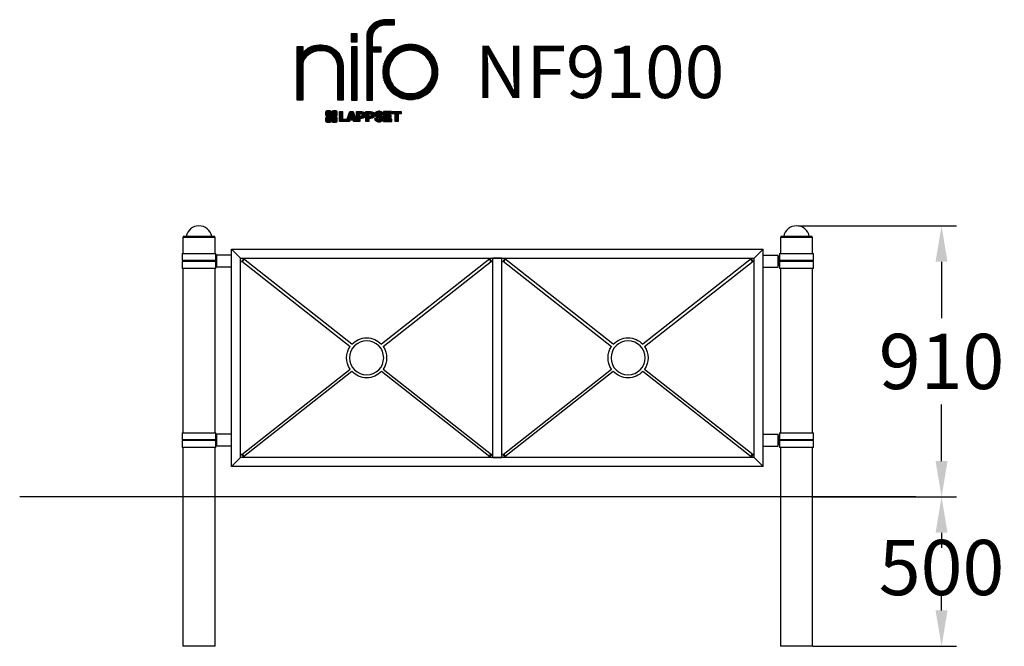
# Model space of a CAD drawing. Extents: x -1500 to 1796, y -704 to 1394.
import ezdxf

# ---------------------------------------------------------------- set-up
doc = ezdxf.new("R2010")
doc.units = 0
doc.header["$LTSCALE"] = 5
doc.header["$PDMODE"] = 33
doc.header["$PDSIZE"] = 20
doc.layers.get('0').update_dxf_attribs({"linetype": 'CONTINUOUS'})
doc.layers.get('DEFPOINTS').update_dxf_attribs({"linetype": 'CONTINUOUS'})
for name, color, linetype in [('LG_AREA', 4, 'CONTINUOUS'), ('LG_BASE', 40, 'CONTINUOUS'), ('LG_DIM', 7, 'CONTINUOUS'), ('LG_PROD', 40, 'CONTINUOUS'), ('LG_TXT', 4, 'CONTINUOUS')]:
    doc.layers.add(name, color=color, linetype=linetype)
doc.styles.add('LG1', font='ARIAL.TTF', dxfattribs={"height": 185})
doc.dimstyles.new('LG_DIM', dxfattribs={"dimtxt": 2.5, "dimasz": 2, "dimexe": 1.3, "dimexo": 1.5, "dimgap": 1, "dimtad": 1, "dimdec": 1, "dimrnd": 10, "dimtxsty": 'LG1', "dimcen": 0, "dimdle": 1.5, "dimclrd": 2, "dimclre": 2, "dimclrt": 6, "dimazin": 3, "dimtfac": 0.7, "dimtmove": 0, "dimatfit": 3, "dimtvp": 1, "dimtolj": 1, "dimtzin": 0})
pattern_1 = [(90, (0, 0), (-0.635, 1.110223024625157e-16), [])]

# ---------------------------------------------------------------- blocks, each defined once
blk = doc.blocks.new('NF9100S')
at = {"layer": 'LG_BASE'}
for p, q in [((-954, -203.9999999999956), (-954, -703.9999999999957)), ((-846, -703.9999999999957), (-846, -203.9999999999956)), ((1046, -203.9999999999956), (1046, -703.9999999999957)), ((1154, -703.9999999999957), (1154, -203.9999999999956)), ((-846, -703.9999999999957), (-954, -703.9999999999957)), ((1154, -703.9999999999957), (1046, -703.9999999999957))]:
    blk.add_line(p, q, dxfattribs=at)
at = {"layer": 'LG_PROD'}
for p, q in [((-954, 666.0000000000043), (-954, 611.2500000000043)), ((-954, 666.0000000000043), (-846, 666.0000000000043)), ((-952.75, 668.0000000000043), (-952.75, 666.0000000000043)), ((-847.25, 668.0000000000043), (-952.75, 668.0000000000043)), ((-847.25, 666.0000000000043), (-847.25, 668.0000000000043)), ((-846, 611.2500000000043), (-846, 666.0000000000043)), ((1046, 666.0000000000043), (1046, 611.2500000000043)), ((1046, 666.0000000000043), (1154, 666.0000000000043)), ((1047.25, 668.0000000000043), (1047.25, 666.0000000000043)), ((1152.75, 668.0000000000043), (1047.25, 668.0000000000043)), ((1152.75, 666.0000000000043), (1152.75, 668.0000000000043)), ((1154, 611.2500000000043), (1154, 666.0000000000043)), ((-956.5, 611.2500000000044), (-956.5, 587.5000000000044)), ((-956.5, 611.2500000000044), (-843.5, 611.2500000000044)), ((-843.5353985766253, 571.2500000000044), (-843.5353985766253, 601.2500000000044)), ((-843.5353985766253, 601.2500000000044), (-841.211397838307, 601.2500000000044)), ((-843.5, 601.2500000000044), (-843.5, 611.2500000000044)), ((-791.2113978383071, 605.9473684210574), (-841.2113978383071, 605.9473684210574)), ((-841.2113978383071, 605.9473684210574), (-841.2113978383071, 565.9473684210574)), ((-791.2113978383071, 625.9473684210574), (-761.2113978383071, 595.9473684210574)), ((-791.2113978383071, 625.9473684210574), (988.7886021616929, 625.9473684210574)), ((-761.2113978383073, 595.9473684210573), (-791.2113978383072, 625.9473684210571)), ((-791.2113978383071, -102.0526315789427), (-791.2113978383071, 625.9473684210573)), ((-761.2113978383071, 595.9473684210573), (958.7886021616929, 595.9473684210573)), ((-761.2113978383071, -72.05263157894274), (-761.2113978383071, 595.9473684210573)), ((-750.7592026913338, 593.7343580933492), (-756.9569930092852, 585.8865943880184)), ((-388.0459015830738, 307.2806535464213), (-750.7592026913339, 593.7343580933493)), ((73.3364070147179, 593.7343580933516), (-289.3768940935406, 307.2806535464214)), ((79.53419733266912, 585.8865943880209), (73.33640701471779, 593.7343580933515)), ((113.7886021616928, 595.9473684210568), (83.78860216169278, 595.9473684210568)), ((83.78860216169267, -72.05263157894319), (83.78860216169278, 595.9473684210568)), ((113.7886021616927, -72.05263157894319), (113.7886021616928, 595.9473684210568)), ((124.2407973086658, 593.7343580933497), (118.0430069907146, 585.8865943880189)), ((486.9540984169259, 307.2806535464215), (124.2407973086658, 593.7343580933497)), ((948.3364070147177, 593.734358093352), (585.6231059064594, 307.2806535464219)), ((954.534197332669, 585.8865943880212), (948.3364070147177, 593.734358093352)), ((958.7886021616928, 595.9473684210574), (988.7886021616928, 625.9473684210574)), ((988.788602161693, 625.9473684210573), (958.7886021616932, 595.9473684210575)), ((958.7886021616928, -72.05263157894274), (958.7886021616928, 595.9473684210573)), ((988.7886021616928, -102.0526315789427), (988.7886021616928, 625.9473684210573)), ((988.7886021616928, 605.9473684210574), (1038.788602161693, 605.9473684210574)), ((1038.788602161693, 565.9473684210574), (1038.788602161693, 605.9473684210574)), ((1038.788602161693, 601.2500000000043), (1043.462389012336, 601.2500000000043)), ((1043.497787588961, 601.2500000000042), (1043.462389012336, 601.2500000000042)), ((1043.462389012336, 601.2500000000042), (1043.462389012336, 571.2500000000042)), ((1043.497787588961, 571.2500000000042), (1043.497787588961, 601.2500000000042)), ((1043.497787588961, 601.2500000000044), (1043.5, 601.2500000000044)), ((1043.5, 611.2500000000044), (1043.5, 587.5000000000044)), ((1043.5, 611.2500000000044), (1156.5, 611.2500000000044)), ((1043.5, 601.2500000000044), (1043.5, 571.2500000000044)), ((1156.5, 587.5000000000044), (1156.5, 611.2500000000044)), ((-843.5353985766253, 587.5000000000044), (-956.5, 587.5000000000044)), ((-956.5, 585.0000000000044), (-956.5, 561.2500000000044)), ((-843.5353985766253, 585.0000000000044), (-956.5, 585.0000000000044)), ((-843.5, 561.2500000000044), (-956.5, 561.2500000000044)), ((-955.5, 587.5000000000044), (-955.5, 585.0000000000044)), ((-954, 561.2500000000043), (-954, 11.25000000000443)), ((-846, 11.25000000000443), (-846, 561.2500000000043)), ((-844.5, 585.0000000000044), (-844.5, 587.5000000000044)), ((-841.2113978383071, 571.2500000000044), (-843.5353985766253, 571.2500000000044)), ((-843.5, 561.2500000000044), (-843.5, 571.2500000000044)), ((-791.2113978383071, 565.9473684210574), (-841.2113978383071, 565.9473684210574)), ((-756.9569930092852, 585.8865943880184), (-394.243691901025, 299.4328898410903)), ((-283.1791037755891, 299.4328898410907), (79.53419733266924, 585.8865943880209)), ((118.0430069907147, 585.8865943880188), (480.7563080989748, 299.4328898410906)), ((591.8208962244107, 299.4328898410911), (954.534197332669, 585.8865943880211)), ((988.7886021616928, 565.9473684210574), (1038.788602161693, 565.9473684210574)), ((1043.462389012336, 571.2500000000043), (1038.788602161693, 571.2500000000043)), ((1043.497787588961, 571.2500000000042), (1043.462389012336, 571.2500000000042)), ((1043.5, 571.2500000000044), (1043.497787588961, 571.2500000000044)), ((1156.5, 587.5000000000044), (1043.5, 587.5000000000044)), ((1043.5, 585.0000000000044), (1043.5, 561.2500000000044)), ((1156.5, 585.0000000000044), (1043.5, 585.0000000000044)), ((1156.5, 561.2500000000044), (1043.5, 561.2500000000044)), ((1043.535398576625, 585.0000000000044), (1043.535398576625, 587.5000000000044)), ((1044.5, 587.5000000000044), (1044.5, 585.0000000000044)), ((1046, 561.2500000000043), (1046, 11.25000000000443)), ((1154, 11.25000000000443), (1154, 561.2500000000043)), ((1155.5, 585.0000000000044), (1155.5, 587.5000000000044)), ((1156.5, 561.2500000000044), (1156.5, 585.0000000000044)), ((-756.9569930092832, -61.99185754590741), (-394.2436919010249, 224.4618470010227)), ((-388.0459015830736, 216.614083295692), (-750.759202691332, -69.83962125123816)), ((73.33640701471973, -69.83962125123574), (-289.3768940935403, 216.6140832956922)), ((-283.1791037755889, 224.4618470010232), (79.53419733267117, -61.99185754590502)), ((118.0430069907165, -61.9918575459071), (480.7563080989748, 224.461847001023)), ((486.9540984169262, 216.6140832956922), (124.2407973086679, -69.83962125123782)), ((948.3364070147195, -69.83962125123546), (585.6231059064596, 216.6140832956925)), ((591.820896224411, 224.4618470010234), (954.5341973326708, -61.99185754590462)), ((-956.5, 11.25000000000443), (-956.5, -12.49999999999557)), ((-956.5, 11.25000000000443), (-843.5, 11.25000000000443)), ((-843.5353985766253, -28.74999999999557), (-843.5353985766253, 1.250000000004434)), ((-843.5353985766253, 1.250000000004434), (-841.2113978383073, 1.250000000004434)), ((-843.5, 1.250000000004434), (-843.5, 11.25000000000443)), ((-791.2113978383073, 5.947368421056694), (-841.2113978383073, 5.947368421056694)), ((-841.2113978383073, 5.947368421056694), (-841.2113978383073, -34.05263157894331)), ((988.7886021616926, 5.947368421057149), (1038.788602161693, 5.947368421057149)), ((1038.788602161693, -34.05263157894285), (1038.788602161693, 5.947368421057149)), ((1038.788602161693, 1.250000000004263), (1043.462389012336, 1.250000000004263)), ((1043.497787588961, 1.250000000004263), (1043.462389012336, 1.250000000004263)), ((1043.462389012336, 1.250000000004263), (1043.462389012336, -28.74999999999574)), ((1043.497787588961, -28.74999999999574), (1043.497787588961, 1.250000000004263)), ((1043.497787588961, 1.250000000004434), (1043.5, 1.250000000004434)), ((1043.5, 11.25000000000443), (1043.5, -12.49999999999557)), ((1043.5, 11.25000000000443), (1156.5, 11.25000000000443)), ((1043.5, 1.250000000004434), (1043.5, -28.74999999999557)), ((1156.5, -12.49999999999557), (1156.5, 11.25000000000443)), ((-843.5353985766253, -12.49999999999557), (-956.5, -12.49999999999557)), ((-956.5, -14.99999999999557), (-956.5, -38.74999999999557)), ((-843.5353985766253, -14.99999999999557), (-956.5, -14.99999999999557)), ((-955.5, -12.49999999999557), (-955.5, -14.99999999999557)), ((-844.5, -14.99999999999557), (-844.5, -12.49999999999557)), ((-841.2113978383073, -28.74999999999554), (-843.5353985766253, -28.74999999999554)), ((-843.5, -38.74999999999557), (-843.5, -28.74999999999554)), ((1043.462389012336, -28.74999999999574), (1038.788602161693, -28.74999999999574)), ((1043.497787588961, -28.74999999999574), (1043.462389012336, -28.74999999999574)), ((1043.5, -28.74999999999554), (1043.497787588961, -28.74999999999554)), ((1156.5, -12.49999999999557), (1043.5, -12.49999999999557)), ((1043.5, -14.99999999999557), (1043.5, -38.74999999999557)), ((1156.5, -14.99999999999557), (1043.5, -14.99999999999557)), ((1043.535398576625, -14.99999999999557), (1043.535398576625, -12.49999999999557)), ((1044.5, -12.49999999999557), (1044.5, -14.99999999999557)), ((1155.5, -14.99999999999557), (1155.5, -12.49999999999557)), ((1156.5, -38.74999999999557), (1156.5, -14.99999999999557)), ((-843.5, -38.74999999999557), (-956.5, -38.74999999999557)), ((-954, -38.74999999999557), (-954, -203.9999999999956)), ((-846, -203.9999999999956), (-846, -38.74999999999557)), ((-791.2113978383073, -34.05263157894331), (-841.2113978383073, -34.05263157894331)), ((-750.7592026913319, -69.83962125123816), (-756.9569930092833, -61.99185754590729)), ((79.53419733267094, -61.99185754590505), (73.33640701471973, -69.83962125123571)), ((124.2407973086679, -69.83962125123787), (118.0430069907165, -61.99185754590712)), ((954.534197332671, -61.99185754590474), (948.3364070147197, -69.83962125123557)), ((988.7886021616926, -34.05263157894285), (1038.788602161693, -34.05263157894285)), ((1156.5, -38.74999999999557), (1043.5, -38.74999999999557)), ((1046, -38.74999999999557), (1046, -203.9999999999956)), ((1154, -203.9999999999956), (1154, -38.74999999999557)), ((-761.2113978383074, -72.05263157894353), (-791.2113978383074, -102.0526315789435)), ((-791.2113978383071, -102.0526315789427), (-761.2113978383071, -72.05263157894274)), ((958.7886021616928, -72.05263157894285), (-761.2113978383072, -72.05263157894345)), ((83.78860216169267, -72.05263157894319), (113.7886021616927, -72.05263157894319)), ((988.7886021616928, -102.0526315789429), (958.7886021616928, -72.05263157894285)), ((958.7886021616928, -72.05263157894274), (988.7886021616928, -102.0526315789427)), ((988.7886021616928, -102.0526315789429), (-791.2113978383072, -102.0526315789435))]:
    blk.add_line(p, q, dxfattribs=at)
for points in [[(-1500, -203.9999999999956), (-1500, -203.9999999999956)], [(1500, -203.9999999999956), (1500, -203.9999999999956)]]:
    blk.add_lwpolyline(points, dxfattribs=at)
at = {"layer": 'LG_PROD', "extrusion": (0, 0, -1)}
for centre in [(338.711397838307, 261.9473684210567), (-536.2886021616928, 261.947368421057)]:
    blk.add_circle(centre, 56.99999999999999, dxfattribs=at)
at = {"layer": 'LG_PROD'}
for centre, radius, start, end in [((-899.9999723975933, 660.5000000000043), 43.50000000000003, 90.00003635635422, 170.0718081577134), ((-900.0000276024067, 660.5000000000043), 43.50000000000003, 9.928191842286632, 89.99996364364578), ((1100.000027602407, 660.5000000000043), 43.50000000000003, 90.00003635635407, 170.0718081577134), ((1099.999972397593, 660.5000000000043), 43.50000000000003, 9.928191842286619, 89.99996364364593), ((-763.0929251454273, 597.8288957281774), 15, 277.2058860509847, 352.7941139490152), ((85.67012946881277, 597.8288957281774), 15, 187.2058860509847, 262.7941139490152), ((111.9070748545728, 597.8288957281774), 15, 277.2058860509847, 352.7941139490158), ((960.6701294688128, 597.8288957281775), 15, 187.2058860509848, 262.7941139490157)]:
    blk.add_arc(centre, radius, start, end, dxfattribs=at)
at = {"layer": 'LG_PROD', "extrusion": (0, 0, -1)}
for centre, radius, start, end in [((338.711397838307, 261.9473684210567), 67, 325.9797832002819, 34.02021679971777), ((338.711397838307, 261.9473684210567), 67, 42.57978320028155, 137.4202167997179), ((338.711397838307, 261.9473684210567), 67, 145.9797832002818, 214.0202167997178), ((-536.2886021616928, 261.947368421057), 67, 325.9797832002819, 34.02021679971779), ((-536.2886021616928, 261.947368421057), 67, 42.57978320028168, 137.4202167997181), ((-536.2886021616928, 261.947368421057), 67, 145.9797832002818, 214.0202167997178), ((338.711397838307, 261.9473684210567), 67, 222.5797832002816, 317.420216799718), ((-536.2886021616928, 261.947368421057), 67, 222.5797832002816, 317.4202167997182), ((763.0929251454274, -73.93415888606364), 15, 97.20588605098472, 172.7941139490153), ((-85.670129468813, -73.9341588860633), 15, 7.205886050984726, 82.79411394901527), ((-111.9070748545727, -73.9341588860633), 15, 97.20588605098472, 172.7941139490153), ((-960.6701294688128, -73.93415888606307), 15, 7.205886050984878, 82.79411394901571)]:
    blk.add_arc(centre, radius, start, end, dxfattribs=at)
blk = doc.blocks.new('LOGO1')
h = blk.add_hatch()
h.set_pattern_fill('ANSI31', color=256, scale=0.2, angle=45, style=0)
h.set_pattern_definition(pattern_1)
edge = h.paths.add_edge_path()
edge.add_arc((91.32454630873042, 86.29108199073464), 19.90356436895542, 88.99965166598936, 133.9057391036555)
edge.add_arc((89.38220360542164, 88.31193415346236), 17.10061341517261, 133.9123937238344, 184.2941938064937)
edge.add_line((72.32959628846129, 87.03147998843656), (72.32959628846129, 23.20065985270844))
edge.add_line((72.32959628846129, 23.20065985270844), (78.44276691014284, 23.20065985270844))
edge.add_line((78.44276691014284, 23.20065985270844), (78.44276691014284, 72.90003948488152))
edge.add_line((78.44276691014284, 72.90003948488152), (87.15390417787239, 72.90003948488152))
edge.add_line((87.15390417787239, 72.90003948488152), (87.15390417787239, 77.86514082607232))
edge.add_line((87.15390417787239, 77.86514082607232), (78.44276691014284, 77.86514082607232))
edge.add_line((78.44276691014284, 77.86514082607232), (78.44276691014284, 87.03147998843656))
edge.add_arc((92.82959928642904, 87.61859431932328), 14.39880720965767, 141.7433835612978, 182.336895081321, ccw=False)
edge.add_arc((91.18281285093789, 88.12792496325358), 12.80531038052029, 87.81051476045383, 138.9694605226247, ccw=False)
edge.add_line((91.67203239043191, 100.9238867553049), (101.04037130091, 100.9238867553049))
edge.add_line((101.04037130091, 100.9238867553049), (101.04037130091, 106.1916128382315))
edge.add_line((101.04037130091, 106.1916128382315), (91.67203239043192, 106.1916128382315))
h = blk.add_hatch()
h.set_pattern_fill('ANSI31', color=256, scale=0.2, angle=45, style=0)
h.set_pattern_definition(pattern_1)
h.paths.add_polyline_path([(56.37804231632526, 83.30765357043902), (62.49121293800636, 83.30765357043902), (62.49121293800636, 91.71013250962073), (56.37804231632526, 91.71013250962073)])
h = blk.add_hatch()
h.set_pattern_fill('ANSI31', color=256, scale=0.2, angle=45, style=0)
h.set_pattern_definition(pattern_1)
edge = h.paths.add_edge_path()
edge.add_arc((26.05500320926885, 57.94923586202179), 22.01729242251515, 1.1384018016598247, 64.34847521548733, ccw=False)
edge.add_line((48.06794987405192, 58.38666557290003), (48.06794987405192, 23.20065985270844))
edge.add_line((48.06794987405192, 23.20065985270844), (42.33685372665468, 23.20065985270844))
edge.add_line((42.33685372665468, 23.20065985270844), (42.33685372665468, 58.38666557290004))
edge.add_arc((25.89051243450439, 58.00306191012834), 16.45081437704467, 1.336156536820003, 64.03705890677473)
edge.add_arc((25.23955696157766, 52.6821084224476), 21.59031394351207, 68.67081670152993, 135.6521028445288)
edge.add_arc((17.17427036161703, 59.70080686217368), 10.93410743883862, 132.4087895127918, 173.6381886584329)
edge.add_line((6.307495217105952, 60.91237751331306), (6.307495217105952, 23.20065985270844))
edge.add_line((6.307495217105952, 23.20065985270844), (0.3853606677412245, 23.20065985270844))
edge.add_line((0.3853606677412245, 23.20065985270844), (0.3853606677412245, 78.43803516925027))
edge.add_line((0.3853606677412245, 78.43803516925027), (6.307495217105952, 78.43803516925027))
edge.add_line((6.307495217105952, 78.43803516925027), (6.307495217105956, 71.77617804919737))
edge.add_arc((23.66211677060863, 58.63103353940697), 21.77102922345593, 112.11770690298721, 142.8581298471054, ccw=False)
edge.add_arc((24.3141745886816, 54.00456537047102), 26.32715277380762, 64.64962322456898, 109.64065464759221, ccw=False)
h = blk.add_hatch()
h.set_pattern_fill('ANSI31', color=256, scale=0.2, angle=45, style=0)
h.set_pattern_definition(pattern_1)
h.paths.add_polyline_path([(56.47356035248322, 23.20065985270844), (62.49121293800636, 23.20065985270844), (62.49121293800636, 78.15158634924364), (56.47356035248322, 78.15158634924364)])
h = blk.add_hatch()
h.set_pattern_fill('ANSI31', color=256, scale=0.2, angle=45, style=0)
h.set_pattern_definition(pattern_1)
edge = h.paths.add_edge_path()
edge.add_arc((117.0207935785258, 52.72650424782761), 27.95096062015492, 89.0644383691519, 180.935561630848)
edge.add_arc((117.0207935785258, 51.81374297608883), 27.95096062015489, 179.0644383691519, 270.9355616308481)
edge.add_arc((117.9335548502646, 51.81374297608883), 27.95096062015491, 269.0644383691519, 360.935561630848)
edge.add_arc((117.9335548502646, 52.72650424782764), 27.95096062015487, 359.0644383691519, 450.935561630848)
edge = h.paths.add_edge_path(flags=16)
edge.add_arc((117.4771322103591, 52.27016561599432), 22.40822611475425, 89.9998925995311, 180.0001074004688)
edge.add_arc((117.4771322103591, 52.27008160792214), 22.40822611475426, 179.9998925995311, 270.0001074004688)
edge.add_arc((117.4772162184313, 52.27008160792214), 22.40822611475425, 269.9998925995312, 360.0001074004688)
edge.add_arc((117.4772162184313, 52.27016561599433), 22.40822611475425, 359.9998925995311, 450.0001074004688)
h = blk.add_hatch()
h.set_pattern_fill('ANSI31', color=256, scale=0.2, angle=45, style=0)
h.set_pattern_definition(pattern_1)
edge = h.paths.add_edge_path()
edge.add_line((40.70996317798836, 5.915892123587582), (40.59490350162287, 5.915892123587582))
edge.add_line((40.59490350162287, 5.915892123587582), (40.59490350162287, 6.509106510295169))
edge.add_line((40.59490350162287, 6.509106510295169), (40.70996317798836, 6.509106510295169))
edge.add_arc((40.70996317798836, 7.509106510295169), 1, 270, 360)
edge.add_line((41.70996317798836, 7.509106510295169), (41.70996317798835, 11.06024819451841))
edge.add_arc((40.70996317798835, 11.06024819451841), 1, 1.017777498068325e-13, 90)
edge.add_line((40.70996317798835, 12.06024819451841), (37.20256555113065, 12.06024819451841))
edge.add_arc((37.20256555113065, 11.06024819451841), 1, 90, 180)
edge.add_line((36.20256555113065, 11.06024819451841), (36.20256555113065, 10.94518851815292))
edge.add_line((36.20256555113065, 10.94518851815292), (35.60935116442306, 10.94518851815292))
edge.add_line((35.60935116442306, 10.94518851815292), (35.60935116442306, 11.06024819451842))
edge.add_arc((34.60935116442306, 11.06024819451842), 1, 0, 90)
edge.add_line((34.60935116442306, 12.06024819451842), (31.05820948019981, 12.06024819451841))
edge.add_arc((31.05820948019981, 11.06024819451841), 1, 90, 180)
edge.add_line((30.05820948019981, 11.06024819451841), (30.05820948019982, 7.552850567660698))
edge.add_arc((31.05820948019982, 7.552850567660698), 1, 180, 270)
edge.add_line((31.05820948019982, 6.552850567660698), (31.17326915656531, 6.552850567660698))
edge.add_line((31.17326915656531, 6.552850567660698), (31.17326915656531, 5.959636180953112))
edge.add_line((31.17326915656531, 5.959636180953112), (31.05820948019981, 5.959636180953112))
edge.add_arc((31.05820948019981, 4.959636180953112), 1, 90, 180)
edge.add_line((30.05820948019981, 4.959636180953112), (30.05820948019982, 1.408494496729869))
edge.add_arc((31.05820948019982, 1.40849449672987), 1.000000000000004, 180.0000000000001, 269.9999999999998)
edge.add_line((31.05820948019982, 0.4084944967298703), (34.56560710705753, 0.4084944967298743))
edge.add_arc((34.56560710705753, 1.408494496729874), 1, 270, 360)
edge.add_line((35.56560710705753, 1.408494496729874), (35.56560710705753, 1.523554173095365))
edge.add_line((35.56560710705753, 1.523554173095365), (36.15882149376512, 1.523554173095365))
edge.add_line((36.15882149376512, 1.523554173095365), (36.15882149376512, 1.408494496729867))
edge.add_arc((37.15882149376512, 1.408494496729867), 1, 180, 270)
edge.add_line((37.15882149376512, 0.4084944967298667), (40.70996317798835, 0.4084944967298734))
edge.add_arc((40.70996317798835, 1.408494496729874), 1.000000000000001, 270, 359.9999999999999)
edge.add_line((41.70996317798835, 1.408494496729873), (41.70996317798836, 4.915892123587582))
edge.add_arc((40.70996317798836, 4.915892123587582), 1, 0, 90)
h = blk.add_hatch()
h.set_pattern_fill('ANSI31', color=256, scale=0.2, angle=45, style=0)
h.set_pattern_definition(pattern_1)
h.paths.add_polyline_path([(44.14545294796608, 11.29688757222289), (47.42046753685372, 11.29688757222289), (47.42046753685372, 3.434624746079635), (51.93328414427106, 3.434624746079635), (51.93328414427106, 2.635509816077501), (55.00199878501235, 11.29688757222289), (58.32858952576225, 11.29688757222289), (61.8043251505446, 1.439769305848332), (61.80423835064448, 1.011500353513156), (58.65059626891025, 1.011500353513156), (58.30280028500556, 2.377730274651867), (55.00199878501235, 2.377730274651867), (54.61518579982521, 1.011500353513156), (44.14545294796608, 1.011500353513156)])
h.paths.add_polyline_path([(55.59511171834583, 4.517297171649943), (57.70968735167162, 4.517297171649943), (56.65240069983474, 8.229315974509746)], flags=16)
h = blk.add_hatch()
h.set_pattern_fill('ANSI31', color=256, scale=0.2, angle=45, style=0)
h.set_pattern_definition(pattern_1)
edge = h.paths.add_edge_path()
edge.add_line((61.80423835064448, 1.011500353513156), (61.80423835064448, 11.29688757222289))
edge.add_line((61.80423835064448, 11.29688757222289), (67.1221312220423, 11.29688757222289))
edge.add_arc((67.1221312220423, 6.774265233227049), 4.522622338995837, 51.57374193989631, 90, ccw=False)
edge.add_arc((67.90671306464162, 8.079902446765747), 3.018574848256005, -1.8362248737610116, 47.83534491230881, ccw=False)
edge.add_arc((67.51468115352088, 7.623276658687472), 3.428001983683254, -46.69335067271379, 6.026533602175903, ccw=False)
edge.add_arc((66.98018797414946, 9.30668176044525), 5.077680242915011, 272.47538940435044, 304.63346064261805, ccw=False)
edge.add_line((67.19949428501013, 4.233739676081768), (65.11070556278946, 4.233739676081768))
edge.add_line((65.11070556278946, 4.233739676081768), (65.11070556278946, 1.011500353513156))
edge.add_line((65.11070556278946, 1.011500353513156), (61.80423835064448, 1.011500353513156))
edge = h.paths.add_edge_path(flags=16)
edge.add_line((65.03695578910947, 6.530929910659324), (65.03695578910947, 8.910051444300052))
edge.add_line((65.03695578910947, 8.910051444300052), (66.41667085099425, 8.910051444300052))
edge.add_arc((66.47892670716166, 7.575496717714851), 1.336006029132368, 13.533312793037226, 92.67086367968489, ccw=False)
edge.add_arc((66.60623398231523, 7.714282908947871), 1.184432016186547, -92.44585023740768, 8.440493548277175, ccw=False)
edge.add_line((66.5556881376865, 6.530929910659324), (65.03695578910947, 6.530929910659324))
h = blk.add_hatch()
h.set_pattern_fill('ANSI31', color=256, scale=0.2, angle=45, style=0)
h.set_pattern_definition(pattern_1)
edge = h.paths.add_edge_path()
edge.add_line((71.23575507684836, 1.011500353513156), (71.23575507684836, 11.29688757222289))
edge.add_line((71.23575507684836, 11.29688757222289), (76.55364794824618, 11.29688757222289))
edge.add_arc((76.55364794824618, 6.774265233227049), 4.522622338995837, 51.57374193989631, 90, ccw=False)
edge.add_arc((77.3382297908455, 8.079902446765747), 3.018574848256005, -1.8362248737610116, 47.83534491230881, ccw=False)
edge.add_arc((76.94619787972476, 7.623276658687472), 3.428001983683254, -46.69335067271379, 6.026533602175903, ccw=False)
edge.add_arc((76.41170470035334, 9.30668176044525), 5.077680242915011, 272.47538940435044, 304.63346064261805, ccw=False)
edge.add_line((76.63101101121401, 4.233739676081768), (74.54222228899334, 4.233739676081768))
edge.add_line((74.54222228899334, 4.233739676081768), (74.54222228899334, 1.011500353513156))
edge.add_line((74.54222228899334, 1.011500353513156), (71.23575507684836, 1.011500353513156))
edge = h.paths.add_edge_path(flags=16)
edge.add_line((74.46847251531335, 6.530929910659324), (74.46847251531335, 8.910051444300052))
edge.add_line((74.46847251531335, 8.910051444300052), (75.84818757719813, 8.910051444300052))
edge.add_arc((75.91044343336554, 7.575496717714851), 1.336006029132368, 13.533312793037226, 92.67086367968489, ccw=False)
edge.add_arc((76.03775070851911, 7.714282908947871), 1.184432016186547, -92.44585023740768, 8.440493548277175, ccw=False)
edge.add_line((75.98720486389038, 6.530929910659324), (74.46847251531335, 6.530929910659324))
h = blk.add_hatch()
h.set_pattern_fill('ANSI31', color=256, scale=0.2, angle=45, style=0)
h.set_pattern_definition(pattern_1)
edge = h.paths.add_edge_path()
edge.add_arc((84.97218179026218, 5.059983245062914), 6.533548763767824, 76.08466023316521, 113.0789661785765)
edge.add_arc((83.63958725506794, 8.394375566660095), 2.944764746262224, 114.6578713281476, 170.2729858182412)
edge.add_arc((83.63605850164592, 8.284707356983136), 2.961810514787594, 168.1699643209263, 245.9383707042061)
edge.add_arc((90.61837407623857, 30.11877590244658), 25.869160164881, 251.5432083155799, 258.7150396211102)
edge.add_arc((85.35427796680924, 3.517066764217911), 1.249109314074954, 36.4887765691912, 80.70315871617782, ccw=False)
edge.add_arc((85.75268168345333, 3.859134083915387), 0.7263874530067991, -76.2026326874988, 33.482460743305296, ccw=False)
edge.add_arc((85.18596457719744, 6.273652267403636), 3.206492161283746, 256.5886381745627, 283.34222925752726, ccw=False)
edge.add_arc((84.81559263755085, 4.346602900123878), 1.249101075333534, 188.1998050403813, 252.6090248998177, ccw=False)
edge.add_line((83.57926147697572, 4.1684491525059), (80.43929369178505, 4.17177891797682))
edge.add_arc((83.68091908674087, 4.33106347365291), 3.245536438079134, 182.8130944232556, 232.2992166474771)
edge.add_arc((84.62478629637704, 5.372110226395153), 4.647744695227708, 230.9410437996519, 269.8621696367024)
edge.add_arc((84.96944152825142, 7.539535520343565), 6.824439742732268, 267.0111627968302, 292.5807002346746)
edge.add_arc((86.08370072482106, 4.224367229990131), 3.344477724382411, 296.7667775233724, 357.0523211269509)
edge.add_arc((86.67206380642023, 4.166268820760624), 2.754045412720793, 357.6299716691901, 410.5286105057788)
edge.add_arc((84.7199593354174, 1.269071628695992), 6.2404410917942, 53.60415435302564, 81.50563330295233)
edge.add_arc((93.97608636751002, 47.2777582303266), 40.69918810050104, 256.2032299919632, 258.1834393649478, ccw=False)
edge.add_arc((84.47198935127099, 8.985536072576128), 1.249109314074953, 216.4887765691913, 260.70315871617777, ccw=False)
edge.add_arc((84.0735856346269, 8.643468752878654), 0.7263874530068009, 103.7973673125012, 213.4824607433055, ccw=False)
edge.add_arc((84.64030274088279, 6.22895056939041), 3.206492161283742, 76.58863817456267, 103.34222925752732, ccw=False)
edge.add_arc((85.01067468052938, 8.155999936670163), 1.249101075333533, 8.199805040381193, 72.60902489981771, ccw=False)
edge.add_line((86.24700584110451, 8.33415368428814), (89.24603594982091, 8.33415368428814))
edge.add_arc((85.93148500969876, 8.138332950204514), 3.320330359250665, 3.381053887661245, 79.37968570612288)
h = blk.add_hatch()
h.set_pattern_fill('ANSI31', color=256, scale=0.2, angle=45, style=0)
h.set_pattern_definition(pattern_1)
h.paths.add_polyline_path([(93.06146908751816, 7.449594677356345), (93.06146908751816, 8.870453157152497), (98.01000505150569, 8.870453157152497), (98.01000505150569, 11.29688757222289), (93.06146908751816, 11.29688757222289), (89.74489817734593, 11.29688757222289), (89.74489817734593, 3.423830907754564), (89.74489817734593, 1.011500353513156), (98.22057990993108, 1.011500353513156), (98.22057990993108, 3.423830907754564), (93.06146908751818, 3.423830907754564), (93.06146908751816, 5.028873677624005), (97.45724168004244, 5.028873677624006), (97.45724168004244, 7.449594677356345)])
h = blk.add_hatch()
h.set_pattern_fill('ANSI31', color=256, scale=0.2, angle=45, style=0)
h.set_pattern_definition(pattern_1)
h.paths.add_polyline_path([(104.9326875933916, 8.844141115713455), (104.9326875933916, 1.011500353513156), (101.5897962819481, 1.011500353513156), (101.5897962819481, 8.844141115713455), (98.61540922551058, 8.844141115713455), (98.61540922551058, 11.29688757222289), (107.8807519189068, 11.29688757222289), (107.8807519189068, 8.844141115713455)])
at = {"color": 7}
for points in [[(91.67203239043192, 106.1916128382315, 0.1984864181719734), (77.52194191743547, 100.6312349399384, 0.223443104502492), (72.32959628846129, 87.03147998843656), (72.32959628846129, 23.20065985270844), (78.44276691014284, 23.20065985270844), (78.44276691014284, 72.90003948488152), (87.15390417787239, 72.90003948488152), (87.15390417787239, 77.86514082607232), (78.44276691014284, 77.86514082607232), (78.44276691014284, 87.03147998843656, -0.1789984054272847), (81.5230016769492, 96.5341144700601, -0.2270060541993737), (91.67203239043191, 100.9238867553049), (101.04037130091, 100.9238867553049), (101.04037130091, 106.1916128382315)], [(35.58621360939835, 77.79658313884966, -0.2830189508612079), (48.06794987405192, 58.38666557290003), (48.06794987405192, 23.20065985270844), (42.33685372665468, 23.20065985270844), (42.33685372665468, 58.38666557290004, 0.2806208212276313), (33.09250977540114, 72.79361727393047, 0.300876790406062), (9.800137043031157, 67.77402575452311, 0.1818633176469228), (6.307495217105952, 60.91237751331306), (6.307495217105952, 23.20065985270844), (0.3853606677412245, 23.20065985270844), (0.3853606677412245, 78.43803516925027), (6.307495217105952, 78.43803516925027), (6.307495217105956, 71.77617804919737, -0.1349406079177689), (15.46509386391109, 78.79998316291608, -0.1988716865635076)], [(117.4771742143952, 80.67373874973592, 0.4238113235216261), (89.07355907661749, 52.27012361195823, 0.423811323521626), (117.4771742143952, 23.86650847418053, 0.423811323521626), (145.8807893521729, 52.27012361195823, 0.423811323521626)], [(117.4771742143952, 74.67839173070921, 0.414214660425395), (95.0689060956442, 52.27012361195825, 0.414214660425395), (117.4771742143952, 29.86185549320726, 0.414214660425395), (139.8854423331462, 52.27012361195822, 0.414214660425395)], [(40.70996317798836, 5.915892123587582), (40.59490350162287, 5.915892123587582), (40.59490350162287, 6.509106510295169), (40.70996317798836, 6.509106510295169, 0.414213562373095), (41.70996317798836, 7.509106510295169), (41.70996317798835, 11.06024819451841, 0.4142135623730947), (40.70996317798835, 12.06024819451841), (37.20256555113065, 12.06024819451841, 0.414213562373095), (36.20256555113065, 11.06024819451841), (36.20256555113065, 10.94518851815292), (35.60935116442306, 10.94518851815292), (35.60935116442306, 11.06024819451842, 0.414213562373095), (34.60935116442306, 12.06024819451842), (31.05820948019981, 12.06024819451841, 0.414213562373095), (30.05820948019981, 11.06024819451841), (30.05820948019982, 7.552850567660698, 0.414213562373095), (31.05820948019982, 6.552850567660698), (31.17326915656531, 6.552850567660698), (31.17326915656531, 5.959636180953112), (31.05820948019981, 5.959636180953112, 0.414213562373095), (30.05820948019981, 4.959636180953112), (30.05820948019982, 1.408494496729869, 0.4142135623730945), (31.05820948019982, 0.4084944967298703), (34.56560710705753, 0.4084944967298743, 0.414213562373095), (35.56560710705753, 1.408494496729874), (35.56560710705753, 1.523554173095365), (36.15882149376512, 1.523554173095365), (36.15882149376512, 1.408494496729867, 0.4142135623730951), (37.15882149376512, 0.4084944967298667), (40.70996317798835, 0.4084944967298734, 0.4142135623730945), (41.70996317798835, 1.408494496729873), (41.70996317798836, 4.915892123587582, 0.414213562373095)], [(86.54342136386322, 11.40178627345177, 0.1628348379173083), (82.4110344968567, 11.07062247812405, 0.2475449701746134), (80.73715668509612, 8.891905663560692, 0.3529817422728162), (82.42847193742273, 5.580256171360812, 0.03130323601552688), (85.5560708463995, 4.74976855794398, -0.1953512481236995), (86.35852858223097, 4.259868743169136, -0.5188219076665146), (85.9259169805996, 3.153706367059613, -0.1172677147340604), (84.44224821491616, 3.154601457806394, -0.2886787500003541), (83.57926147697572, 4.1684491525059), (80.43929369178505, 4.17177891797682, 0.2193434111483119), (81.69615068598387, 1.763145802415012, 0.171477132819693), (84.61360572204057, 0.7243789791332356, 0.1120333837513393), (87.58991940016767, 1.238259972886456, 0.2692850110463886), (89.42375340520768, 4.052380773743378, 0.2350019985735986), (88.42279073474174, 6.292232451159409, 0.1223482238511526), (85.64174843513638, 7.441057522700685, -0.008640508378527565), (84.27019647168072, 7.752834278850059, -0.1953512481236994), (83.46773873584925, 8.242734093624902, -0.5188219076665149), (83.90035033748063, 9.348896469734429, -0.1172677147340606), (85.38401910316406, 9.348001378987647, -0.288678750000354), (86.24700584110451, 8.33415368428814), (89.24603594982091, 8.33415368428814, 0.3443209356946128)], [(65.03695578910947, 6.530929910659324), (65.03695578910947, 8.910051444300052), (66.41667085099425, 8.910051444300052, -0.3597143791323232), (67.77783722860568, 7.888136393955847, -0.4710245317764619), (66.5556881376865, 6.530929910659324)], [(74.46847251531335, 6.530929910659324), (74.46847251531335, 8.910051444300052), (75.84818757719813, 8.910051444300052, -0.3597143791323232), (77.20935395480956, 7.888136393955847, -0.4710245317764619), (75.98720486389038, 6.530929910659324)]]:
    blk.add_lwpolyline(points, format="xyb", close=True, dxfattribs=at)
for points in [[(56.37804231632526, 83.30765357043902), (62.49121293800636, 83.30765357043902), (62.49121293800636, 91.71013250962073), (56.37804231632526, 91.71013250962073)], [(56.47356035248322, 23.20065985270844), (62.49121293800636, 23.20065985270844), (62.49121293800636, 78.15158634924364), (56.47356035248322, 78.15158634924364)], [(44.14545294796608, 11.29688757222289), (47.42046753685372, 11.29688757222289), (47.42046753685372, 3.434624746079635), (51.93328414427106, 3.434624746079635), (51.93328414427106, 2.635509816077501), (55.00199878501235, 11.29688757222289), (58.32858952576225, 11.29688757222289), (61.8043251505446, 1.439769305848332), (61.80423835064448, 1.011500353513156), (58.65059626891025, 1.011500353513156), (58.30280028500556, 2.377730274651867), (55.00199878501235, 2.377730274651867), (54.61518579982521, 1.011500353513156), (44.14545294796608, 1.011500353513156)], [(93.06146908751816, 7.449594677356345), (93.06146908751816, 8.870453157152497), (98.01000505150569, 8.870453157152497), (98.01000505150569, 11.29688757222289), (93.06146908751816, 11.29688757222289), (89.74489817734593, 11.29688757222289), (89.74489817734593, 3.423830907754564), (89.74489817734593, 1.011500353513156), (98.22057990993108, 1.011500353513156), (98.22057990993108, 3.423830907754564), (93.06146908751818, 3.423830907754564), (93.06146908751816, 5.028873677624005), (97.45724168004244, 5.028873677624006), (97.45724168004244, 7.449594677356345)], [(104.9326875933916, 8.844141115713455), (104.9326875933916, 1.011500353513156), (101.5897962819481, 1.011500353513156), (101.5897962819481, 8.844141115713455), (98.61540922551058, 8.844141115713455), (98.61540922551058, 11.29688757222289), (107.8807519189068, 11.29688757222289), (107.8807519189068, 8.844141115713455)], [(55.59511171834583, 4.517297171649943), (57.70968735167162, 4.517297171649943), (56.65240069983474, 8.229315974509746)]]:
    blk.add_lwpolyline(points, close=True, dxfattribs=at)
for points in [[(61.80423835064448, 1.011500353513156), (61.80423835064448, 11.29688757222289), (67.1221312220423, 11.29688757222289, -0.1692551920603477), (69.93297209242655, 10.31732696322297, -0.2201916598159944), (70.92373787881024, 7.983179206463547, -0.234179111082885), (69.86595734088087, 5.128743056811118, -0.1412442419670292), (67.19949428501013, 4.233739676081768), (65.11070556278946, 4.233739676081768), (65.11070556278946, 1.011500353513156), (61.80423835064448, 1.011500353513156)], [(71.23575507684836, 1.011500353513156), (71.23575507684836, 11.29688757222289), (76.55364794824618, 11.29688757222289, -0.1692551920603477), (79.36448881863043, 10.31732696322297, -0.2201916598159944), (80.35525460501412, 7.983179206463547, -0.234179111082885), (79.29747406708475, 5.128743056811118, -0.1412442419670292), (76.63101101121401, 4.233739676081768), (74.54222228899334, 4.233739676081768), (74.54222228899334, 1.011500353513156), (71.23575507684836, 1.011500353513156)]]:
    blk.add_lwpolyline(points, format="xyb", dxfattribs=at)
blk = doc.blocks.new('NIFO')
at = {"color": 5, "xscale": 3.240000000000001, "yscale": 3.240000000000001, "zscale": 3.240000000000001}
blk.add_blockref('LOGO1', (-239.2651559755251, -421.0449650602762), dxfattribs=at)
blk = doc.blocks.new('NI')
at = {"layer": 'LG_TXT'}
blk.add_blockref('NIFO', (-254.9574185932815, 347.9243004673899), dxfattribs=at)
at = {"layer": 'LG_TXT', "style": 'LG1'}
blk.add_attdef('NFXXXX', (102.5725924126527, 8.881302032415988), '', height=175, dxfattribs=at)
blk = doc.blocks.new('*D10')
at = {"color": 0, "linetype": 'BYBLOCK'}
for p, q in [((1501, -203.9999999999956), (1635.47092107069, -203.9999999999956)), ((1585.47092107069, -323.9999999999955), (1585.47092107069, -373.9999999999955)), ((1585.47092107069, -583.9999999999958), (1585.47092107069, -533.9999999999958)), ((1155, -703.9999999999957), (1635.47092107069, -703.9999999999957))]:
    blk.add_line(p, q, dxfattribs=at)
for points in [[(1565.47092107069, -323.9999999999955), (1605.47092107069, -323.9999999999955), (1585.47092107069, -203.9999999999956)], [(1565.47092107069, -583.9999999999958), (1605.47092107069, -583.9999999999958), (1585.47092107069, -703.9999999999957)]]:
    blk.add_solid(points, dxfattribs=at)
at = {"layer": 'DEFPOINTS', "color": 0, "linetype": 'BYBLOCK'}
for p in [(1500, -203.9999999999956), (1585.47092107069, -203.9999999999956), (1154, -703.9999999999957)]:
    blk.add_point(p, dxfattribs=at)
at = {"color": 4, "linetype": 'BYBLOCK', "insert": (1585.47092107069, -440.141222208882), "char_height": 185, "attachment_point": 5, "style": 'LG1'}
blk.add_mtext('\\A1;500', dxfattribs=at)
blk = doc.blocks.new('*D11')
at = {"color": 0, "linetype": 'BYBLOCK'}
for p, q in [((1105.061606233761, 703.8099657190037), (1635.47092107069, 703.8099657190037)), ((1585.47092107069, 583.8099657190038), (1585.47092107069, 394.360985588017)), ((1585.47092107069, -83.99999999999574), (1585.47092107069, 105.448980130991)), ((1155, -203.9999999999956), (1635.47092107069, -203.9999999999957))]:
    blk.add_line(p, q, dxfattribs=at)
for points in [[(1565.47092107069, 583.8099657190038), (1605.47092107069, 583.8099657190038), (1585.47092107069, 703.8099657190037)], [(1565.47092107069, -83.99999999999572), (1605.47092107069, -83.99999999999572), (1585.47092107069, -203.9999999999956)]]:
    blk.add_solid(points, dxfattribs=at)
at = {"layer": 'DEFPOINTS', "color": 0, "linetype": 'BYBLOCK'}
for p in [(1104.061606233761, 703.8099657190037), (1585.47092107069, 703.8099657190037), (1154, -203.9999999999956)]:
    blk.add_point(p, dxfattribs=at)
at = {"color": 4, "linetype": 'BYBLOCK', "insert": (1585.47092107069, 249.9049828595041), "char_height": 185, "attachment_point": 5, "style": 'LG1'}
blk.add_mtext('\\A1;910', dxfattribs=at)

msp = doc.modelspace()

# ---------------------------------------------------------------- linework, layer by layer
at = {"layer": 'LG_AREA'}
msp.add_line((1500, -203.9999999999956), (-1500, -203.9999999999956), dxfattribs=at)

# ---------------------------------------------------------------- block references
msp.add_blockref('NF9100S', (0, 0))
at = {"layer": 'LG_DIM'}
msp.add_blockref('NI', (-78.57772951818879, 1123.019025605505), dxfattribs=at).add_auto_attribs({'NFXXXX': 'NF9100'})

# ---------------------------------------------------------------- dimensions: what is measured, and where the dimension line sits
dim = msp.add_linear_dim(base=(1585.47092107069, 703.8099657190037), p1=(1154, -203.9999999999956), p2=(1104.061606233761, 703.8099657190037), angle=90, dimstyle='LG_DIM', override={"dimtxt": 185, "dimasz": 119.9999999999999, "dimexe": 50, "dimexo": 1, "dimgap": 50, "dimtad": 0, "dimtih": 1, "dimtoh": 1, "dimdec": 0, "dimcen": 2.5, "dimdle": 0, "dimclrd": 0, "dimclre": 0, "dimclrt": 4, "dimtfac": 1, "dimtdec": 0, "dimtvp": 0}, dxfattribs=at)
dim.commit()
dim.dimension.update_dxf_attribs({"geometry": '*D11', "text_midpoint": (1585.47092107069, 249.9049828595041)})
dim = msp.add_linear_dim(base=(1585.47092107069, -203.9999999999956), p1=(1154, -703.9999999999957), p2=(1500, -203.9999999999956), angle=90, dimstyle='LG_DIM', override={"dimtxt": 185, "dimasz": 119.9999999999999, "dimexe": 50, "dimexo": 1, "dimgap": 50, "dimtad": 0, "dimtih": 1, "dimtoh": 1, "dimdec": 0, "dimcen": 2.5, "dimdle": 0, "dimclrd": 0, "dimclre": 0, "dimclrt": 4, "dimtfac": 1, "dimtdec": 0, "dimtvp": 0}, dxfattribs=at)
dim.commit()
dim.dimension.update_dxf_attribs({"geometry": '*D10', "text_midpoint": (1585.47092107069, -440.141222208882), "dimtype": 160})

doc.saveas('drawing.dxf')
